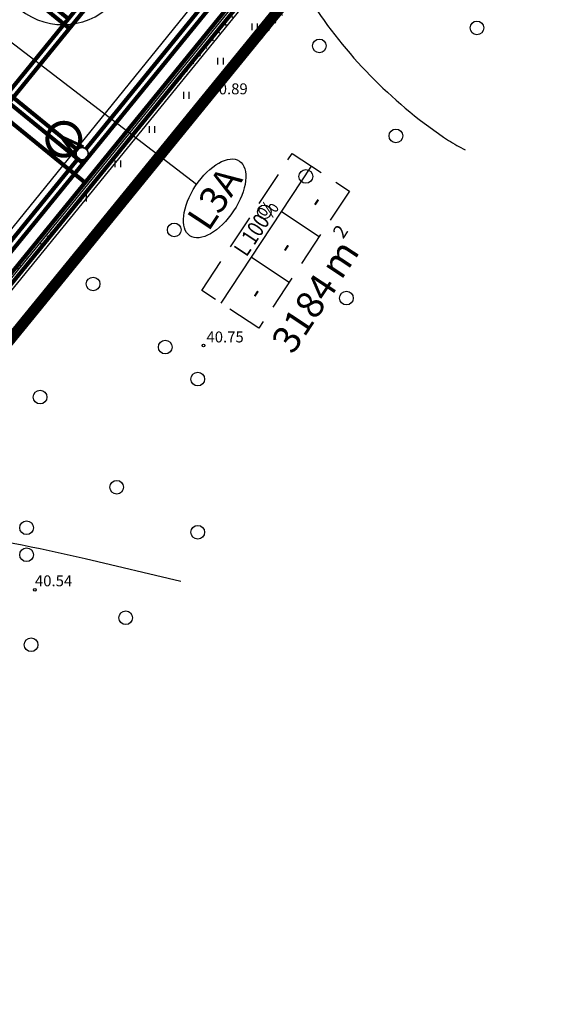
# Model space of a CAD drawing. Units: millimetres. Extents: x 548755 to 549221, y 6583232 to 6583713.
# Drawn here: x 549110 to 549148, y 6583376 to 6583448 of the extents above; entities that cross this region are included whole.
import ezdxf
from ezdxf.enums import TextEntityAlignment as Align

# ---------------------------------------------------------------- set-up
doc = ezdxf.new("R2010")
doc.units = ezdxf.units.MM
doc.header["$MEASUREMENT"] = 0
doc.linetypes.add('ALUS$0$DOT', pattern=[6.35, 0, -6.35])
doc.linetypes.add('New_piir$0$DASHED', pattern=[19.049999999999997, 12.7, -6.35])
for name, color, linetype in [('ALUS$0$HALJASTUS', 80, 'Continuous'), ('ALUS$0$HORISONTAAL', 21, 'Continuous'), ('ALUS$0$KOLVIKUD', 80, 'Continuous'), ('ALUS$0$KORGUS', 140, 'Continuous'), ('ALUS$0$PUU', 80, 'Continuous'), ('DDSET', 7, 'Continuous'), ('New_piir$0$detplani_piir', 230, 'Continuous'), ('New_piir$0$EE-KAST', 230, 'Continuous'), ('New_piir$0$EHITUSKEELUTSOON', 2, 'Continuous'), ('New_piir$0$hatch_green', 70, 'Continuous'), ('New_piir$0$MAALIIGITUNNUSED', 7, 'Continuous'), ('New_piir$0$new_piir', 4, 'Continuous'), ('New_piir$0$number_pojekt', 230, 'Continuous'), ('New_piir$0$PINDALAD', 7, 'Continuous'), ('PIIR_orig$0$KINNISTU', 7, 'Continuous'), ('tee_tehno$0$Tee_Projekt', 230, 'Continuous'), ('trass$0$K1', 141, 'Continuous'), ('trass$0$POST_PROEKT', 230, 'Continuous'), ('trass$0$S1', 44, 'Continuous'), ('trass$0$V1', 163, 'Continuous'), ('trass$0$W', 20, 'Continuous'), ('trass$0$W1', 30, 'Continuous'), ('trass$0$W1_1', 41, 'Continuous')]:
    doc.layers.add(name, color=color, linetype=linetype)
doc.styles.add('ALUS$0$ROMANC', font='romanc.shx')
doc.styles.add('New_piir$0$ROMANC', font='romanc.shx')
doc.styles.add('New_piir$0$Standard', font='romant.shx', dxfattribs={"height": 1})
doc.styles.add('New_piir$0$TEHNIK', font='ARIAL.TTF', dxfattribs={"width": 0.8, "height": 1.4})
doc.styles.add('trass$0$ROMANC', font='romanc.shx')
doc.linetypes.add('New_piir$0$DETPLAAN', pattern='A,2.5,-1.5,[" o ",New_piir$0$ROMANC,S=2,R=0,X=-0.8,Y=-0.8],-7,7.5', length=18.5)
doc.linetypes.add('trass$0$KANAL1', pattern='A,2.5,-1.5,["K1",trass$0$ROMANC,S=2,R=0,X=-0.8,Y=-0.8],-3,7.5', length=14.5)
doc.linetypes.add('trass$0$SIDEKANAL1', pattern='A,2.5,-1.5,["S1",trass$0$ROMANC,S=2,R=0,X=-0.8,Y=-0.8],-3,7.5', length=14.5)
doc.linetypes.add('trass$0$VEE1', pattern='A,2.5,-1.5,["V1",trass$0$ROMANC,S=2,R=0,X=-0.8,Y=-0.8],-3,7.5', length=14.5)
doc.linetypes.add('trass$0$W1', pattern='A,2.5,-1.5,["W1",trass$0$ROMANC,S=1.6,R=0,X=-0.8,Y=-0.8],-3,7.5', length=14.5)

# ---------------------------------------------------------------- blocks, each defined once
blk = doc.blocks.new('tee_tehno')
at = {"layer": 'tee_tehno$0$Tee_Projekt'}
blk.add_lwpolyline([(549134.9321297405, 6583548.480106969), (549127.9598559184, 6583546.15046986, -0.160628057146508), (549124.8281226164, 6583546.138158671), (549122.0490774229, 6583547.042492039, 0.1606280571845781), (549118.9173441201, 6583547.030180849), (549058.3966049312, 6583526.808462166, 0.4027329877313733), (549056.4667514651, 6583523.125060556), (549067.1107180979, 6583486.538451821, 0.1521307395601137), (549070.3952505192, 6583481.580069319), (549110.3323198643, 6583449.033185259, 0.4134062827392381), (549117.3562217468, 6583449.759099814), (549129.3060282225, 6583464.507891783, 0.1911904564549378), (549131.0678847658, 6583470.14114115), (549131.0287168238, 6583470.664506369, -0.1919290488457779), (549132.8049507575, 6583476.315449119), (549136.7922833983, 6583481.208156507), (549146.0944680698, 6583473.627301653), (549140.8808865137, 6583467.229909887, -0.1228418612579915), (549138.9432463305, 6583465.779574671), (549136.0287505618, 6583464.553918417, 0.1235415744042903), (549134.082416576, 6583463.092885283), (548986.7809551839, 6583281.323703521, 0.4263627054985023), (548987.6806441522, 6583274.16444257)], format="xyb", dxfattribs=at)
blk = doc.blocks.new('ALUS$0$417')
blk.add_circle((0, 0), 1)
blk = doc.blocks.new('ALUS')
at = {"layer": 'ALUS$0$HALJASTUS', "ltscale": 0.5}
h = blk.add_hatch(dxfattribs=at)
h.set_pattern_fill('ROHUMAA2', color=256, scale=0.5, style=0)
h.set_pattern_definition([(90, (-0.2, 0), (-2.5, 2.5), [0.5, -4.5]), (90, (0.2, 0), (-2.5, 2.5), [0.5, -4.5])])
h.paths.add_polyline_path([(549106.3510000035, 6583420.940999996), (549124.2570000147, 6583442.578000015), (549131.6081272252, 6583451.093059459), (549129.5441435953, 6583452.860776571), (549128.8459999741, 6583452.000999998), (549112.5699999974, 6583432.692000011), (549099.2469999946, 6583418.479999991), (549089.1650000021, 6583407.031000003), (549079.6819999877, 6583394.339999976), (549074.3825232781, 6583387.625983134), (549076.2194135973, 6583384.362987068), (549090.5029999998, 6583402.732000003)])
at = {"layer": 'ALUS$0$HORISONTAAL', "linetype": 'Continuous', "ltscale": 0.5}
blk.add_lwpolyline([(549118.3287782699, 6583482.023157347, -0.2306290798656773), (549128.1886982193, 6583463.040736539, 0.06024522717022557), (549129.4350042113, 6583454.572186682, 0.07956931922302829), (549131.8211519327, 6583449.303673114, 0.1011832895925672), (549141.6666554561, 6583439.465157317, 0.03485829916011508), (549142.8862867957, 6583438.777049848, 0.03485829916011508)], format="xyb", dxfattribs=at)
at = {"layer": 'ALUS$0$HORISONTAAL', "ltscale": 0.5}
blk.add_lwpolyline([(549122.0843368856, 6583407.240959201), (549115.0970230792, 6583408.885943443, 0.03600602700882431), (549093.8916966197, 6583412.291365151, 0.07377635223966017), (549077.1041669014, 6583411.282335768, -0.3840649737875979), (549067.7637837577, 6583416.705816242, -0.1139181479291153), (549066.2109895733, 6583435.042578614, 0.01944384821254458), (549071.47143562, 6583450.392074298), (549071.47143562, 6583450.392074298)], format="xyb", dxfattribs=at)
at = {"layer": 'ALUS$0$KOLVIKUD', "linetype": 'ALUS$0$DOT', "ltscale": 0.1}
blk.add_lwpolyline([(549022.0464385104, 6583479.66625456), (549059.183, 6583490.516), (549102.585, 6583501.747), (549117.608, 6583505.564), (549127.555, 6583508.699), (549148.709, 6583514.69), (549172.625, 6583523.151), (549189.537, 6583527.445), (549188.909, 6583522.787), (549183.505, 6583514.694), (549165.736, 6583493.514), (549149.064, 6583472.686), (549140.558, 6583461.46), (549124.257, 6583442.578), (549106.351, 6583420.941), (549090.503, 6583402.732), (549074.742, 6583382.463), (549082.292, 6583379.389)], dxfattribs=at)
blk.add_lwpolyline([(549057.1028227329, 6583365.733972501), (549079.682, 6583394.34), (549089.165, 6583407.031), (549099.247, 6583418.48), (549112.57, 6583432.692), (549128.846, 6583452.001), (549155.548, 6583484.885), (549171.964, 6583505.209), (549181.974, 6583522.592), (549161.574, 6583516.226), (549136.596, 6583508.534), (549116.916, 6583502.9), (549101.196, 6583498.46), (549061.081, 6583486.253), (549022.94, 6583476.05), (549026.953, 6583463.686), (549033.321, 6583442.009), (549038.817, 6583421.562), (549044.687, 6583403.933), (549049.455, 6583386.41), (549052.406, 6583378.408), (549056.422, 6583367.236)], close=True, dxfattribs=at)
at = {"layer": 'ALUS$0$KORGUS', "linetype": 'Continuous', "ltscale": 0.5}
for centre in [(549124.257, 6583442.578), (549123.7565245089, 6583424.469535754), (549111.428, 6583406.637)]:
    blk.add_circle(centre, 0.1, dxfattribs=at)
at = {"layer": 'ALUS$0$PUU', "xscale": 0.5, "yscale": 0.5, "zscale": 0.5}
for p in [(549143.7435408466, 6583447.683584173), (549132.2202350786, 6583446.367632294), (549137.8172706185, 6583439.787855433), (549131.2325310138, 6583436.826950606), (549128.1963047906, 6583434.235177451), (549121.6115651858, 6583432.919225572), (549115.6852949577, 6583428.971361202), (549134.1956737678, 6583427.94425359), (549120.9530958093, 6583424.36551216), (549123.3308373763, 6583422.022452668), (549111.8075316083, 6583420.706500789), (549117.4045671482, 6583414.126723928), (549110.8198275435, 6583411.165819101), (549123.3308373763, 6583410.836835498), (549110.8198275435, 6583409.191891283), (549118.0630518046, 6583404.58604224), (549111.1490775115, 6583402.612114423)]:
    blk.add_blockref('ALUS$0$417', p, dxfattribs=at)
at = {"layer": 'ALUS$0$KORGUS', "linetype": 'Continuous', "ltscale": 0.5, "style": 'ALUS$0$ROMANC'}
for s, p in [('40.89', (549124.257, 6583442.578)), ('40.75', (549123.9666707555, 6583424.452632363)), ('40.54', (549111.428, 6583406.637))]:
    blk.add_text(s, height=0.8, dxfattribs=at).set_placement(p, align=Align.BOTTOM_LEFT)
blk = doc.blocks.new('trass$0$601')
at = {"layer": 'trass$0$POST_PROEKT', "linetype": 'Continuous', "ltscale": 0.5, "flags": 128}
for points, const_width in [([(2.158361895526181, 4.330541743811805, 1), (-2.279308518879443, 2.484868664765882, 1)], 0.5999999999999999), ([(0.8171340475036568, 0.3398545120748125, 1), (-0.8171340474818289, -0.3398545120748126, 1)], 0.230017919867652)]:
    blk.add_lwpolyline(points, format="xyb", close=True, dxfattribs=dict(at, const_width=const_width))
at = {"layer": 'trass$0$POST_PROEKT', "linetype": 'Continuous', "ltscale": 0.5, "const_width": 0.4, "flags": 128}
blk.add_lwpolyline([(0.922632189131573, 0.4642070342475926), (1.091344257574236e-11, 4.07340378221412), (-0.9169472881260448, 0.5389543714877019)], dxfattribs=at)
blk = doc.blocks.new('trass')
at = {"layer": 'trass$0$K1', "linetype": 'trass$0$KANAL1', "ltscale": 0.5, "const_width": 0.2999999999999999, "flags": 128}
blk.add_lwpolyline([(549113.9470597671, 6583447.635361092), (549069.041273759, 6583484.231521872), (549057.1921633813, 6583524.633967517), (549018.1231815005, 6583657.84923571)], dxfattribs=at)
at = {"layer": 'trass$0$K1', "linetype": 'trass$0$KANAL1', "ltscale": 0.5, "const_width": 0.3}
blk.add_lwpolyline([(549028.8564372654, 6583342.60599057), (549048.4592434594, 6583366.858687365), (549070.8163414418, 6583394.519652197), (549089.6545626908, 6583417.826942611), (549108.5772875788, 6583441.046313617), (549140.1371584996, 6583479.772255897), (549145.9510239178, 6583475.034221615), (549197.2746941486, 6583538.011585999), (549203.6378287158, 6583545.825803221)], dxfattribs=at)
at = {"layer": 'trass$0$S1', "linetype": 'trass$0$SIDEKANAL1', "ltscale": 0.5, "const_width": 0.3}
for points in [[(548986.4333921985, 6583277.393675001), (549054.3002865611, 6583361.353249617), (549072.1009100957, 6583383.624029735), (549145.3278342992, 6583473.478061371)], [(549115.0946129789, 6583436.380001409), (549071.2093601903, 6583472.144474314)]]:
    blk.add_lwpolyline(points, dxfattribs=at)
at = {"layer": 'trass$0$V1', "linetype": 'trass$0$VEE1', "ltscale": 0.5, "const_width": 0.3}
for points in [[(549113.8753376915, 6583448.338821073), (549069.4774051824, 6583484.521104489), (549060.6160664422, 6583514.736010535)], [(549076.3828078378, 6583402.333133701), (549122.9596507704, 6583459.485843342)]]:
    blk.add_lwpolyline(points, dxfattribs=at)
at = {"layer": 'trass$0$W1', "linetype": 'trass$0$W1', "ltscale": 0.5, "const_width": 0.3}
for points in [[(549114.951168828, 6583437.786921369), (549062.9354338276, 6583480.177365239), (549011.4023735791, 6583655.891963144)], [(549076.1160447694, 6583390.133786902), (549144.5526522431, 6583474.109799275)]]:
    blk.add_lwpolyline(points, dxfattribs=at)
at = {"layer": 'trass$0$W1_1', "ltscale": 0.5, "const_width": 0.3}
for points in [[(549115.1589879445, 6583438.833395937), (549144.5441039578, 6583474.890777461)], [(549114.5364321648, 6583438.769922542), (549086.9700415182, 6583461.235269526)], [(549093.0481612853, 6583411.702023976), (549114.5999055597, 6583438.147366763)]]:
    blk.add_lwpolyline(points, dxfattribs=at)
at = {"layer": 'trass$0$W', "ltscale": 0.5, "xscale": 0.5, "yscale": 0.5, "zscale": 0.5, "rotation": 50.82154131470242}
blk.add_blockref('trass$0$601', (549114.8794467519, 6583438.49038135), dxfattribs=at)
blk = doc.blocks.new('PIIR_orig')
at = {"layer": 'PIIR_orig$0$KINNISTU', "color": 36, "linetype": 'Continuous', "elevation": 3102}
blk.add_lwpolyline([(548783.223937353, 6583373.270269131), (548794.4747183865, 6583398.826744501), (548884.5313713892, 6583537.076255001), (548908.8092886356, 6583574.347705562), (548966.2846098093, 6583639.261127092), (548969.0749112159, 6583642.414610562), (549017.6497486939, 6583476.78679815), (549022.3450623124, 6583478.355459745), (549197.1639494017, 6583536.767640789), (549072.2565460498, 6583383.498417833), (549054.4561719166, 6583361.227949745), (548988.6027935296, 6583279.759338454), (548982.7501260926, 6583282.42411315)], close=True, dxfattribs=at)
blk.add_lwpolyline([(549072.7234539497, 6583383.121582166), (549198.2825546168, 6583537.190478629)], dxfattribs=at)
blk = doc.blocks.new('New_piir')
at = {"layer": 'New_piir$0$detplani_piir', "color": 240, "linetype": 'New_piir$0$DETPLAAN', "ltscale": 0.5, "const_width": 0.8, "flags": 128}
blk.add_lwpolyline([(548986.1248609355, 6583272.239750151), (548778.4118121036, 6583369.288716323), (548778.411812104, 6583369.288716323), (548778.4118121036, 6583369.288716323), (548792.004011508, 6583400.163791418), (548906.57593984, 6583576.049133655), (548965.4583939251, 6583642.551790529), (548965.4583939246, 6583642.551790529), (548945.0488500381, 6583711.712318508), (549020.9658119961, 6583660.339118519), (549091.6308877915, 6583612.477446859), (549127.1791884656, 6583588.400474242), (549161.3716142591, 6583565.241839822), (549201.7135789373, 6583537.918103935), (549148.0324232104, 6583472.04795689), (549074.4354494804, 6583381.739851262), (549056.6385670577, 6583359.473751738), (548992.5819354932, 6583280.227934053), (548986.1248609355, 6583272.239750151), (548986.1248609354, 6583272.239750151)], close=True, dxfattribs=at)
at = {"layer": 'New_piir$0$EE-KAST', "color": 230, "linetype": 'Continuous'}
for p, q in [((549125.0500354337, 6583427.561681036), (549131.6575153961, 6583437.578726935)), ((549132.2097096975, 6583432.422654646), (549129.4550220753, 6583434.239711635)), ((549130.0072163767, 6583429.083639346), (549127.2525287545, 6583430.900696335))]:
    blk.add_line(p, q, dxfattribs=at)
at = {"layer": 'New_piir$0$EHITUSKEELUTSOON', "color": 230, "linetype": 'Continuous'}
blk.add_ellipse((549124.564784821, 6583435.22608755), major_axis=(-1.810392993480639, -2.726882964564103), ratio=0.508819117117832, dxfattribs=at)
at = {"layer": 'New_piir$0$hatch_green', "color": 240, "linetype": 'New_piir$0$DASHED', "ltscale": 0.2, "const_width": 0.3}
blk.add_lwpolyline([(549146.0944680693, 6583473.627301654), (549136.7922833984, 6583481.208156507), (549130.4749043526, 6583473.456335948), (549130.7617926559, 6583470.642496022), (549113.7318935402, 6583449.745741033), (549070.3496680293, 6583485.100269724), (549067.7824727576, 6583493.853751136), (549058.2913455112, 6583490.682483704), (549061.6270395569, 6583479.308617386), (549071.7738686425, 6583471.039415984), (549107.4145144948, 6583441.993920474), (549088.4898757628, 6583418.772201061), (549069.2111283408, 6583395.115968063), (549064.7082020178, 6583389.590594854), (549047.2926630382, 6583367.80160312), (549046.8957318141, 6583367.30499305), (549025.2661033374, 6583340.5465209), (549003.2352182077, 6583313.291645586), (548981.2385145321, 6583286.07905687), (548983.8689496726, 6583284.881394938), (548990.6376870463, 6583281.799524958), (549054.6899999544, 6583361.03999998), (549072.4899999984, 6583383.310000006)], close=True, dxfattribs=at)
at = {"layer": 'New_piir$0$MAALIIGITUNNUSED', "color": 230, "linetype": 'New_piir$0$DASHED', "ltscale": 0.2}
blk.add_lwpolyline([(549123.6309539312, 6583428.497740697), (549130.2384338937, 6583438.514786596), (549134.4122030184, 6583435.761669945), (549127.804723056, 6583425.744624046)], close=True, dxfattribs=at)
at = {"layer": 'New_piir$0$new_piir', "color": 240, "ltscale": 2, "const_width": 0.3, "elevation": 3102}
blk.add_lwpolyline([(548990.6376870454, 6583281.799524959), (549054.69, 6583361.039999999), (549072.4899999998, 6583383.31), (549146.0944680701, 6583473.627301653)], dxfattribs=at)
at = {"layer": 'New_piir$0$number_pojekt', "color": 230, "linetype": 'Continuous'}
blk.add_lwpolyline([(549123.2408083179, 6583436.241111514), (549099.9044182426, 6583454.131908751)], dxfattribs=at)
at = {"layer": 'New_piir$0$EE-KAST', "color": 230, "linetype": 'Continuous', "style": 'New_piir$0$TEHNIK', "width": 0.7999999999999999}
blk.add_text('L 100%', height=1.2, rotation=56.59021345993499, dxfattribs=at).set_placement((549127.1059500346, 6583433.393299066), align=Align.TOP_CENTER)
for p in [(549132.9459276317, 6583434.332943861), (549130.7434343109, 6583430.993928561), (549128.5409409901, 6583427.654913262)]:
    blk.add_text('-', height=1.6, rotation=56.59021346009038, dxfattribs=at).set_placement(p, align=Align.BOTTOM_CENTER)
at = {"layer": 'New_piir$0$number_pojekt', "color": 230, "linetype": 'Continuous', "style": 'New_piir$0$Standard'}
blk.add_text('L3A', height=2, rotation=56.59021346009038, dxfattribs=at).set_placement((549124.564784821, 6583435.22608755), align=Align.MIDDLE_CENTER)
at = {"layer": 'New_piir$0$PINDALAD', "color": 230, "linetype": 'Continuous', "style": 'New_piir$0$Standard'}
for s, height, p in [('2', 0.9999999999999999, (549133.9608143173, 6583432.219426224)), ('m', 2, (549133.8252910059, 6583429.206950209))]:
    blk.add_text(s, height=height, rotation=56.44140815376878, dxfattribs=at).set_placement(p)
blk.add_text('3184', height=2, rotation=56.4414081460157, dxfattribs=at).set_placement((549134.1474107482, 6583428.458317034), align=Align.BOTTOM_RIGHT)

msp = doc.modelspace()

# ---------------------------------------------------------------- block references
at = {"layer": 'DDSET'}
for name in ['ALUS', 'tee_tehno']:
    msp.add_blockref(name, (0, 0), dxfattribs=at)
at = {"layer": 'DDSET', "ltscale": 0.5}
for name in ['New_piir', 'PIIR_orig', 'trass']:
    msp.add_blockref(name, (0, 0), dxfattribs=at)

doc.saveas('drawing.dxf')
